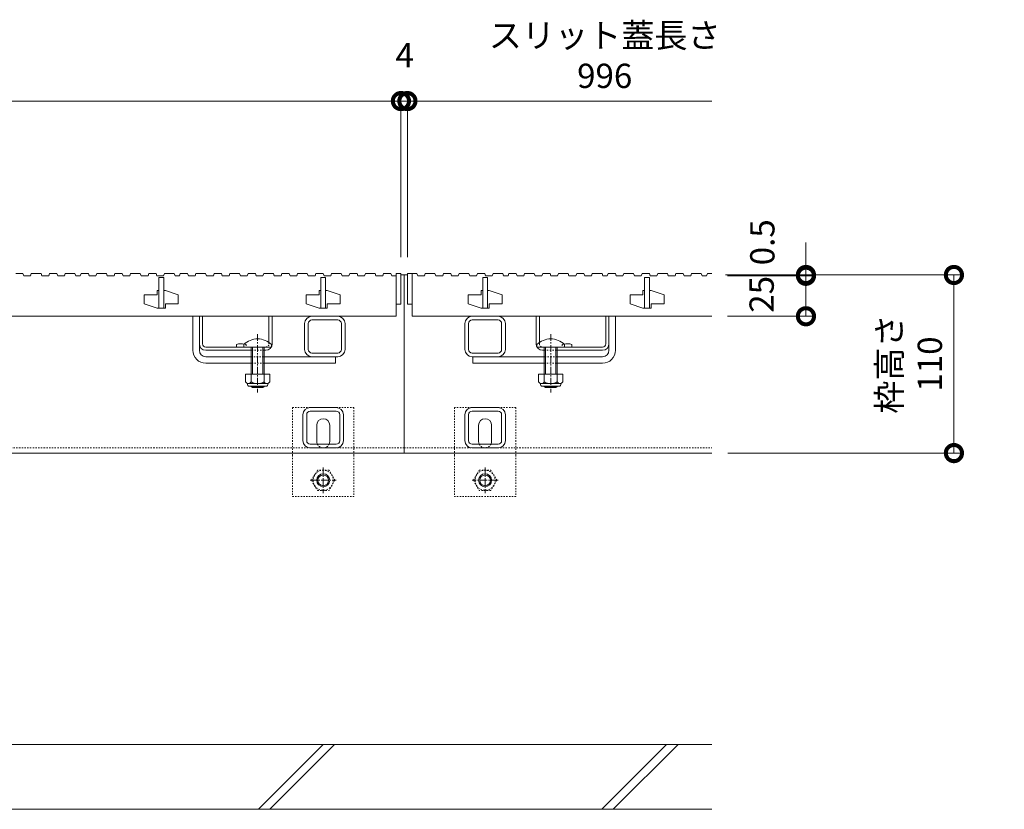
# Model space of a CAD drawing. Units: millimetres. Extents: x 1711 to 4764, y 681 to 2845.
# Drawn here: x 2721 to 3329, y 1077 to 1565 of the extents above; entities that cross this region are included whole.
import ezdxf
from ezdxf import colors
from ezdxf.entities.mleader import LeaderData, LeaderLine
from ezdxf.math import Vec2, Vec3

# ---------------------------------------------------------------- set-up
doc = ezdxf.new("R2010")
doc.units = ezdxf.units.MM
doc.linetypes.add('中心線（短）', pattern=[6.773333, 4.233333, -0.846667, 0.846667, -0.846667])
doc.linetypes.add('点線（標準）', pattern=[1.693333, 0.846667, -0.846667])
doc.layers.get('Defpoints').update_dxf_attribs({"lineweight": 9})
for name, color, linetype, lineweight in [('アンカー', 7, 'Continuous', 9), ('スライドスクリューロック', 7, 'Continuous', 9), ('スリット蓋', 3, 'Continuous', 9), ('ホルダー', 2, 'Continuous', 9), ('六角ボルト', 2, 'Continuous', 9), ('寸法', 7, 'Continuous', 9), ('寸法 @ 5', 7, 'Continuous', 9), ('引出線 @ 5', 7, 'Continuous', 9), ('枠', 7, 'Continuous', 9), ('角パイプ（蓋受け）', 7, 'Continuous', 9), ('角パイプ（補強梁）', 7, 'Continuous', 9), ('Ｕ字溝', 7, 'Continuous', 9)]:
    doc.layers.add(name, color=color, linetype=linetype, lineweight=lineweight)
doc.styles.add('(K)MSゴシック', font='MS Gothic.ttf')
doc.styles.add('文字_異尺度_H2.5', font='MS Gothic.ttf', dxfattribs={"height": 2.5})
doc.dimstyles.new('KAD-1', dxfattribs={"dimtxt": 3, "dimasz": 4, "dimexe": 1, "dimexo": 2, "dimgap": 1, "dimtad": 1, "dimdec": 1, "dimdsep": 46, "dimtxsty": '(K)MSゴシック', "dimblk": 'DOTSMALL', "dimcen": 0, "dimclrd": 7, "dimclre": 256, "dimclrt": 2, "dimadec": 0, "dimazin": 0, "dimtfac": 1, "dimtdec": 1, "dimtmove": 0, "dimatfit": 3, "dimldrblk": 'DOTSMALL', "dimfxl": 1, "dimlwd": -1, "dimlwe": -1, "dimarcsym": 0})

# ---------------------------------------------------------------- blocks, each defined once
blk = doc.blocks.new('_DotSmall')
at = {"color": 0, "linetype": 'ByBlock', "const_width": 0.5}
blk.add_lwpolyline([(-0.0625, 0, 1), (0.0625, 0, 1)], format="xyb", close=True, dxfattribs=at)
blk = doc.blocks.new('*D187')
at = {"layer": 'Defpoints', "color": 0, "linetype": 'Continuous', "transparency": 16777216}
for p in [(2956.52, 1514.6), (1960.52, 1408.19), (2956.52, 1408.19)]:
    blk.add_point(p, dxfattribs=at)
at = {"layer": '寸法', "transparency": 16777216}
for p, q in [((1960.52, 1418.19), (1960.52, 1519.6)), ((2956.52, 1418.19), (2956.52, 1519.6))]:
    blk.add_line(p, q, dxfattribs=at)
at = {"layer": '寸法', "color": 7, "transparency": 16777216}
blk.add_line((1960.52, 1514.6), (2956.52, 1514.6), dxfattribs=at)
at = {"layer": '寸法', "color": 7, "linetype": 'Continuous', "transparency": 16777216, "xscale": 20, "yscale": 20, "zscale": 20, "rotation": 180}
blk.add_blockref('_DotSmall', (1960.52, 1514.6), dxfattribs=at)
at = {"layer": '寸法', "color": 7, "linetype": 'Continuous', "transparency": 16777216, "xscale": 20, "yscale": 20, "zscale": 20}
blk.add_blockref('_DotSmall', (2956.52, 1514.6), dxfattribs=at)
at = {"layer": '寸法', "color": 2, "linetype": 'Continuous', "lineweight": 9, "transparency": 16777216, "insert": (2458.52, 1539.94), "char_height": 15, "attachment_point": 5, "style": '(K)MSゴシック', "bg_fill": 3, "box_fill_scale": 1.1, "bg_fill_color": 9, "bg_fill_true_color": 13158600, "bg_fill_transparency": 0}
blk.add_mtext('スリット蓋長さ\\P996', dxfattribs=at)
blk = doc.blocks.new('*D188')
at = {"layer": 'Defpoints', "color": 0, "linetype": 'Continuous', "transparency": 16777216}
for p in [(2960.52, 1514.6), (2956.52, 1408.19), (2960.52, 1408.19)]:
    blk.add_point(p, dxfattribs=at)
at = {"layer": '寸法', "color": 7, "transparency": 16777216}
for p, q in [((2956.52, 1514.6), (2936.52, 1514.6)), ((2956.52, 1514.6), (2960.52, 1514.6)), ((2960.52, 1514.6), (2980.52, 1514.6))]:
    blk.add_line(p, q, dxfattribs=at)
at = {"layer": '寸法', "transparency": 16777216}
for p, q in [((2956.52, 1418.19), (2956.52, 1519.6)), ((2960.52, 1418.19), (2960.52, 1519.6))]:
    blk.add_line(p, q, dxfattribs=at)
at = {"layer": '寸法', "color": 7, "linetype": 'Continuous', "transparency": 16777216, "xscale": 20, "yscale": 20, "zscale": 20}
blk.add_blockref('_DotSmall', (2956.52, 1514.6), dxfattribs=at)
at = {"layer": '寸法', "color": 7, "linetype": 'Continuous', "transparency": 16777216, "xscale": 20, "yscale": 20, "zscale": 20, "rotation": 180}
blk.add_blockref('_DotSmall', (2960.52, 1514.6), dxfattribs=at)
at = {"layer": '寸法', "color": 2, "linetype": 'Continuous', "lineweight": 9, "transparency": 16777216, "insert": (2958.85, 1540.95), "char_height": 15, "attachment_point": 5, "style": '(K)MSゴシック', "bg_fill": 3, "box_fill_scale": 1.1, "bg_fill_color": 9, "bg_fill_true_color": 13158600, "bg_fill_transparency": 0}
blk.add_mtext('4', dxfattribs=at)
blk = doc.blocks.new('*D192')
at = {"layer": 'Defpoints', "color": 0, "linetype": 'Continuous', "transparency": 16777216}
for p in [(3146.92, 1407.19), (3148.52, 1297.19), (3298.09, 1297.19)]:
    blk.add_point(p, dxfattribs=at)
at = {"layer": '寸法', "transparency": 16777216}
for p, q in [((3156.92, 1407.19), (3303.09, 1407.19)), ((3158.52, 1297.19), (3303.09, 1297.19))]:
    blk.add_line(p, q, dxfattribs=at)
at = {"layer": '寸法', "color": 7, "transparency": 16777216}
blk.add_line((3298.09, 1407.19), (3298.09, 1297.19), dxfattribs=at)
at = {"layer": '寸法', "color": 7, "linetype": 'Continuous', "transparency": 16777216, "xscale": 20, "yscale": 20, "zscale": 20}
for p, rotation in [((3298.09, 1407.19), 90), ((3298.09, 1297.19), 270)]:
    blk.add_blockref('_DotSmall', p, dxfattribs=dict(at, rotation=rotation))
at = {"layer": '寸法', "color": 2, "linetype": 'Continuous', "lineweight": 9, "transparency": 16777216, "insert": (3272.64, 1352.19), "char_height": 15, "attachment_point": 5, "rotation": 90, "style": '(K)MSゴシック', "bg_fill": 3, "box_fill_scale": 1.1, "bg_fill_color": 9, "bg_fill_true_color": 13158600, "bg_fill_transparency": 0}
blk.add_mtext('枠高さ\\P110', dxfattribs=at)
blk = doc.blocks.new('*D196')
at = {"layer": 'Defpoints', "color": 0, "linetype": 'Continuous', "transparency": 16777216}
for p in [(3148.21, 1407.19), (3148.21, 1406.69), (3206.69, 1406.69)]:
    blk.add_point(p, dxfattribs=at)
at = {"layer": '寸法', "color": 7, "transparency": 16777216}
for p, q in [((3206.69, 1407.19), (3206.69, 1427.19)), ((3206.69, 1407.19), (3206.69, 1406.69)), ((3206.69, 1406.69), (3206.69, 1386.69))]:
    blk.add_line(p, q, dxfattribs=at)
at = {"layer": '寸法', "transparency": 16777216}
for p, q in [((3158.21, 1407.19), (3211.69, 1407.19)), ((3158.21, 1406.69), (3211.69, 1406.69))]:
    blk.add_line(p, q, dxfattribs=at)
at = {"layer": '寸法', "color": 7, "linetype": 'Continuous', "transparency": 16777216, "xscale": 20, "yscale": 20, "zscale": 20}
for p, rotation in [((3206.69, 1407.19), 270), ((3206.69, 1406.69), 90)]:
    blk.add_blockref('_DotSmall', p, dxfattribs=dict(at, rotation=rotation))
at = {"layer": '寸法', "color": 2, "linetype": 'Continuous', "lineweight": 9, "transparency": 16777216, "insert": (3181.69, 1427.39), "char_height": 15, "attachment_point": 5, "rotation": 90, "style": '(K)MSゴシック', "bg_fill": 3, "box_fill_scale": 1.1, "bg_fill_color": 9, "bg_fill_true_color": 13158600, "bg_fill_transparency": 0}
blk.add_mtext('0.5', dxfattribs=at)
blk = doc.blocks.new('*D197')
at = {"layer": 'Defpoints', "color": 0, "linetype": 'Continuous', "transparency": 16777216}
for p in [(3148.21, 1406.69), (3148.21, 1381.69), (3206.69, 1381.69)]:
    blk.add_point(p, dxfattribs=at)
at = {"layer": '寸法', "transparency": 16777216}
for p, q in [((3158.21, 1406.69), (3211.69, 1406.69)), ((3158.21, 1381.69), (3211.69, 1381.69))]:
    blk.add_line(p, q, dxfattribs=at)
at = {"layer": '寸法', "color": 7, "transparency": 16777216}
blk.add_line((3206.69, 1406.69), (3206.69, 1381.69), dxfattribs=at)
at = {"layer": '寸法', "color": 7, "linetype": 'Continuous', "transparency": 16777216, "xscale": 20, "yscale": 20, "zscale": 20}
for p, rotation in [((3206.69, 1406.69), 90), ((3206.69, 1381.69), 270)]:
    blk.add_blockref('_DotSmall', p, dxfattribs=dict(at, rotation=rotation))
at = {"layer": '寸法', "color": 2, "linetype": 'Continuous', "lineweight": 9, "transparency": 16777216, "insert": (3181.26, 1395.23), "char_height": 15, "attachment_point": 5, "rotation": 90, "style": '(K)MSゴシック', "bg_fill": 3, "box_fill_scale": 1.1, "bg_fill_color": 9, "bg_fill_true_color": 13158600, "bg_fill_transparency": 0}
blk.add_mtext('25', dxfattribs=at)
blk = doc.blocks.new('_Open')
at = {"color": 0, "linetype": 'ByBlock', "lineweight": -2}
for p, q in [((-1, 0.167), (0, 0)), ((-1, -0.167), (0, 0)), ((0, 0), (-1, 0))]:
    blk.add_line(p, q, dxfattribs=at)

msp = doc.modelspace()

# ---------------------------------------------------------------- linework, layer by layer
at = {"layer": 'アンカー', "color": 7, "linetype": '点線（標準）', "lineweight": 9}
for p, q in [((2889.52, 1325.39), (2889.52, 1295.89)), ((2889.52, 1325.39), (2927.52, 1325.39)), ((2927.52, 1325.39), (2927.52, 1295.89)), ((2989.52, 1325.39), (2989.52, 1295.89)), ((3027.52, 1325.39), (2989.52, 1325.39)), ((3027.52, 1325.39), (3027.52, 1295.89)), ((2889.52, 1295.89), (2889.52, 1270.39)), ((2927.52, 1295.89), (2927.52, 1270.39)), ((2989.52, 1295.89), (2989.52, 1270.39)), ((3027.52, 1295.89), (3027.52, 1270.39)), ((2889.52, 1270.39), (2927.52, 1270.39)), ((3027.52, 1270.39), (2989.52, 1270.39))]:
    msp.add_line(p, q, dxfattribs=at)
at = {"layer": 'アンカー', "color": 7, "linetype": 'Continuous', "lineweight": 9}
for p, q in [((2904.52, 1304.39), (2904.52, 1314.39)), ((2912.52, 1304.39), (2912.52, 1314.39)), ((3004.52, 1304.39), (3004.52, 1314.39)), ((3012.52, 1304.39), (3012.52, 1314.39))]:
    msp.add_line(p, q, dxfattribs=at)
for centre, start, end in [((2908.52, 1314.39), 0, 180), ((3008.52, 1314.39), 0, 180), ((2908.52, 1304.39), 180, 205.15066), ((2908.52, 1304.39), 334.84934, 0), ((3008.52, 1304.39), 180, 205.15066), ((3008.52, 1304.39), 334.84934, 0)]:
    msp.add_arc(centre, 4, start, end, dxfattribs=at)
at = {"layer": 'アンカー', "color": 7, "linetype": '点線（標準）', "lineweight": 9}
for centre in [(2908.52, 1304.39), (3008.52, 1304.39)]:
    msp.add_arc(centre, 4, 205.15066, 334.84934, dxfattribs=at)
at = {"layer": 'スライドスクリューロック', "color": 7, "linetype": 'Continuous', "lineweight": 9}
for p, q in [((2828.02, 1360.69), (2828.02, 1381.69)), ((2828.02, 1381.69), (2832.02, 1381.69)), ((2832.02, 1360.69), (2832.02, 1381.69)), ((3085.02, 1360.69), (3085.02, 1381.69)), ((3085.02, 1381.69), (3089.02, 1381.69)), ((3089.02, 1360.69), (3089.02, 1381.69)), ((2836.02, 1356.69), (2864.02, 1356.69)), ((2916.02, 1356.69), (2872.02, 1356.69)), ((2916.02, 1356.69), (2916.02, 1352.69)), ((3001.02, 1356.69), (3045.02, 1356.69)), ((3001.02, 1356.69), (3001.02, 1352.69)), ((3081.02, 1356.69), (3053.02, 1356.69)), ((2836.02, 1352.69), (2864.02, 1352.69)), ((2872.02, 1352.69), (2916.02, 1352.69)), ((3045.02, 1352.69), (3001.02, 1352.69)), ((3081.02, 1352.69), (3053.02, 1352.69))]:
    msp.add_line(p, q, dxfattribs=at)
at = {"layer": 'スライドスクリューロック', "color": 7, "linetype": '中心線（短）', "lineweight": 9}
for p, q in [((2868.02, 1370.72), (2868.02, 1334.69)), ((3049.02, 1370.72), (3049.02, 1334.69))]:
    msp.add_line(p, q, dxfattribs=at)
at = {"layer": 'スライドスクリューロック', "color": 6, "linetype": 'Continuous', "lineweight": 9}
for p, q in [((2859.52, 1362.69), (2859.52, 1364.19)), ((2859.52, 1362.69), (2876.52, 1362.69)), ((2864.02, 1352.69), (2864.02, 1362.69)), ((2864.77, 1352.69), (2864.77, 1362.69)), ((2871.27, 1362.69), (2871.27, 1352.69)), ((2872.02, 1362.69), (2872.02, 1352.69)), ((2876.52, 1364.19), (2876.52, 1362.69)), ((3040.52, 1362.69), (3040.52, 1364.19)), ((3040.52, 1362.69), (3057.52, 1362.69)), ((3045.02, 1352.69), (3045.02, 1362.69)), ((3045.77, 1352.69), (3045.77, 1362.69)), ((3052.27, 1362.69), (3052.27, 1352.69)), ((3053.02, 1362.69), (3053.02, 1352.69)), ((3057.52, 1364.19), (3057.52, 1362.69)), ((2864.02, 1345.92), (2864.02, 1352.69)), ((2864.77, 1345.92), (2864.77, 1352.69)), ((2871.27, 1352.69), (2871.27, 1345.92)), ((2872.02, 1352.69), (2872.02, 1345.92)), ((3045.02, 1345.92), (3045.02, 1352.69)), ((3045.77, 1345.92), (3045.77, 1352.69)), ((3052.27, 1352.69), (3052.27, 1345.92)), ((3053.02, 1352.69), (3053.02, 1345.92)), ((2864.02, 1338.39), (2864.02, 1338.62)), ((2872.02, 1338.39), (2864.02, 1338.39)), ((2864.77, 1337.69), (2864.02, 1338.39)), ((2864.77, 1337.69), (2864.77, 1338.62)), ((2871.27, 1338.62), (2871.27, 1337.69)), ((2871.27, 1337.69), (2872.02, 1338.39)), ((2872.02, 1338.62), (2872.02, 1338.39)), ((3045.02, 1338.39), (3045.02, 1338.62)), ((3053.02, 1338.39), (3045.02, 1338.39)), ((3045.77, 1337.69), (3045.02, 1338.39)), ((3045.77, 1337.69), (3045.77, 1338.62)), ((3052.27, 1338.62), (3052.27, 1337.69)), ((3052.27, 1337.69), (3053.02, 1338.39)), ((3053.02, 1338.62), (3053.02, 1338.39)), ((2871.27, 1337.69), (2864.77, 1337.69)), ((3052.27, 1337.69), (3045.77, 1337.69))]:
    msp.add_line(p, q, dxfattribs=at)
at = {"layer": 'スライドスクリューロック', "color": 7, "linetype": '点線（標準）', "lineweight": 9}
for p, q in [((2864.02, 1356.69), (2872.02, 1356.69)), ((3053.02, 1356.69), (3045.02, 1356.69)), ((2872.02, 1352.69), (2864.02, 1352.69)), ((3045.02, 1352.69), (3053.02, 1352.69))]:
    msp.add_line(p, q, dxfattribs=at)
at = {"layer": 'スライドスクリューロック', "color": 2, "linetype": 'Continuous', "lineweight": 9}
for p, q in [((2875.52, 1345.92), (2860.52, 1345.92)), ((2860.52, 1345.92), (2860.52, 1341.12)), ((2864.02, 1345.92), (2864.02, 1341.12)), ((2872.02, 1345.92), (2872.02, 1341.12)), ((2875.52, 1345.92), (2875.52, 1341.12)), ((3056.52, 1345.92), (3041.52, 1345.92)), ((3041.52, 1345.92), (3041.52, 1341.12)), ((3045.02, 1345.92), (3045.02, 1341.12)), ((3053.02, 1345.92), (3053.02, 1341.12)), ((3056.52, 1345.92), (3056.52, 1341.12)), ((2861.67, 1339.37), (2861.67, 1340.21)), ((2873.77, 1340.12), (2862.27, 1340.12)), ((2862.42, 1338.62), (2873.62, 1338.62)), ((2874.37, 1339.37), (2874.37, 1340.21)), ((3042.67, 1339.37), (3042.67, 1340.21)), ((3054.77, 1340.12), (3043.27, 1340.12)), ((3043.42, 1338.62), (3054.62, 1338.62)), ((3055.37, 1339.37), (3055.37, 1340.21))]:
    msp.add_line(p, q, dxfattribs=at)
at = {"layer": 'スライドスクリューロック', "color": 6, "linetype": 'Continuous', "lineweight": 9}
for centre in [(2868.02, 1355.72), (3049.02, 1355.72)]:
    msp.add_arc(centre, 12, 44.90053, 135.09947, dxfattribs=at)
at = {"layer": 'スライドスクリューロック', "color": 7, "linetype": 'Continuous', "lineweight": 9}
for centre, radius, start, end in [((2836.02, 1360.69), 8, 180, 270), ((2836.02, 1360.69), 4, 180, 270), ((3081.02, 1360.69), 8, 270, 0), ((3081.02, 1360.69), 4, 270, 0)]:
    msp.add_arc(centre, radius, start, end, dxfattribs=at)
at = {"layer": 'スライドスクリューロック', "color": 2, "linetype": 'Continuous', "lineweight": 9}
for centre, radius, start, end in [((2862.27, 1342.15), 2.03, 210.51797, 329.48203), ((2862.42, 1339.37), 0.75, 180, 270), ((2868.02, 1348.62), 8.5, 241.92867, 298.07147), ((2873.77, 1342.15), 2.03, 210.51451, 329.48514), ((2873.62, 1339.37), 0.75, 270, 0), ((3043.27, 1342.15), 2.03, 210.51797, 329.48203), ((3043.42, 1339.37), 0.75, 180, 270), ((3049.02, 1348.62), 8.5, 241.92867, 298.07147), ((3054.77, 1342.15), 2.03, 210.51451, 329.48514), ((3054.62, 1339.37), 0.75, 270, 0)]:
    msp.add_arc(centre, radius, start, end, dxfattribs=at)
at = {"layer": 'スリット蓋', "color": 3, "linetype": 'Continuous', "lineweight": 13}
for p, q in [((2987.34, 1408.19), (2987.86, 1406.69)), ((2987.86, 1406.69), (2991.98, 1406.69)), ((2992.5, 1408.19), (2991.98, 1406.69)), ((2992.5, 1408.19), (2998.5, 1408.19)), ((2998.5, 1408.19), (2999.01, 1406.69)), ((2999.01, 1406.69), (3003.26, 1406.69)), ((3003.78, 1408.19), (3003.26, 1406.69)), ((3003.78, 1408.19), (3008.28, 1408.19)), ((3007.02, 1405.69), (3007.02, 1386.69)), ((3007.02, 1405.69), (3010.02, 1405.69)), ((3008.28, 1408.19), (3008.79, 1406.69)), ((3008.79, 1406.69), (3012.92, 1406.69)), ((3010.02, 1405.69), (3010.02, 1386.69)), ((3013.43, 1408.19), (3012.92, 1406.69)), ((3013.43, 1408.19), (3019.43, 1408.19)), ((3019.43, 1408.19), (3019.95, 1406.69)), ((3019.95, 1406.69), (3022.7, 1406.69)), ((3023.22, 1408.19), (3022.7, 1406.69)), ((3023.22, 1408.19), (3027.72, 1408.19)), ((3027.72, 1408.19), (3028.23, 1406.69)), ((3028.23, 1406.69), (3032.36, 1406.69)), ((3032.87, 1408.19), (3032.36, 1406.69)), ((3032.87, 1408.19), (3038.87, 1408.19)), ((3038.87, 1408.19), (3039.39, 1406.69)), ((3039.39, 1406.69), (3043.64, 1406.69)), ((3044.15, 1408.19), (3043.64, 1406.69)), ((3044.15, 1408.19), (3048.65, 1408.19)), ((3048.65, 1408.19), (3049.17, 1406.69)), ((3049.17, 1406.69), (3053.29, 1406.69)), ((3053.81, 1408.19), (3053.29, 1406.69)), ((3053.81, 1408.19), (3059.81, 1408.19)), ((3059.81, 1408.19), (3060.32, 1406.69)), ((3060.32, 1406.69), (3064.57, 1406.69)), ((3065.09, 1408.19), (3064.57, 1406.69)), ((3065.09, 1408.19), (3069.59, 1408.19)), ((3069.59, 1408.19), (3070.1, 1406.69)), ((3070.1, 1406.69), (3074.23, 1406.69)), ((3074.74, 1408.19), (3074.23, 1406.69)), ((3074.74, 1408.19), (3080.74, 1408.19)), ((3080.74, 1408.19), (3081.26, 1406.69)), ((3081.26, 1406.69), (3084.01, 1406.69)), ((3084.53, 1408.19), (3084.01, 1406.69)), ((3084.53, 1408.19), (3089.03, 1408.19)), ((3089.03, 1408.19), (3089.54, 1406.69)), ((3089.54, 1406.69), (3093.67, 1406.69)), ((3094.18, 1408.19), (3093.67, 1406.69)), ((3094.18, 1408.19), (3100.18, 1408.19)), ((3100.18, 1408.19), (3100.7, 1406.69)), ((3100.7, 1406.69), (3104.95, 1406.69)), ((3105.46, 1408.19), (3104.95, 1406.69)), ((3105.46, 1408.19), (3109.96, 1408.19)), ((3107.02, 1405.69), (3107.02, 1386.69)), ((3110.02, 1405.69), (3107.02, 1405.69)), ((3109.96, 1408.19), (3110.48, 1406.69)), ((3110.02, 1405.69), (3110.02, 1386.69)), ((3110.48, 1406.69), (3114.6, 1406.69)), ((3115.12, 1408.19), (3114.6, 1406.69)), ((3115.12, 1408.19), (3121.12, 1408.19)), ((3121.12, 1408.19), (3121.63, 1406.69)), ((3121.63, 1406.69), (3125.88, 1406.69)), ((3126.4, 1408.19), (3125.88, 1406.69)), ((3126.4, 1408.19), (3130.9, 1408.19)), ((3130.9, 1408.19), (3131.41, 1406.69)), ((3131.41, 1406.69), (3135.54, 1406.69)), ((3136.05, 1408.19), (3135.54, 1406.69)), ((3136.05, 1408.19), (3142.05, 1408.19)), ((3142.05, 1408.19), (3142.57, 1406.69)), ((2798.02, 1394.94), (2798.02, 1389.44)), ((2798.02, 1394.94), (2806.02, 1394.94)), ((2806.02, 1397.69), (2806.02, 1394.94)), ((2807.02, 1397.69), (2806.02, 1397.69)), ((2811.02, 1397.69), (2810.02, 1397.69)), ((2811.02, 1397.69), (2819.02, 1394.94)), ((2819.02, 1394.94), (2819.02, 1389.44)), ((2898.02, 1394.94), (2898.02, 1389.44)), ((2898.02, 1394.94), (2906.02, 1394.94)), ((2906.02, 1397.69), (2906.02, 1394.94)), ((2907.02, 1397.69), (2906.02, 1397.69)), ((2911.02, 1397.69), (2910.02, 1397.69)), ((2911.02, 1397.69), (2919.02, 1394.94)), ((2919.02, 1394.94), (2919.02, 1389.44)), ((2998.02, 1394.94), (2998.02, 1389.44)), ((2998.02, 1394.94), (3006.02, 1394.94)), ((3006.02, 1397.69), (3006.02, 1394.94)), ((3007.02, 1397.69), (3006.02, 1397.69)), ((3011.02, 1397.69), (3010.02, 1397.69)), ((3011.02, 1397.69), (3019.02, 1394.94)), ((3019.02, 1394.94), (3019.02, 1389.44)), ((3098.02, 1394.94), (3098.02, 1389.44)), ((3098.02, 1394.94), (3106.02, 1394.94)), ((3106.02, 1397.69), (3106.02, 1394.94)), ((3107.02, 1397.69), (3106.02, 1397.69)), ((3111.02, 1397.69), (3110.02, 1397.69)), ((3111.02, 1397.69), (3119.02, 1394.94)), ((3119.02, 1394.94), (3119.02, 1389.44)), ((2798.02, 1389.44), (2806.02, 1386.69)), ((2811.02, 1386.69), (2806.02, 1386.69)), ((2811.02, 1389.44), (2811.02, 1386.69)), ((2811.02, 1389.44), (2819.02, 1389.44)), ((2898.02, 1389.44), (2906.02, 1386.69)), ((2911.02, 1386.69), (2906.02, 1386.69)), ((2911.02, 1389.44), (2911.02, 1386.69)), ((2911.02, 1389.44), (2919.02, 1389.44)), ((2953.52, 1389.19), (2956.52, 1389.19)), ((2960.52, 1389.19), (2963.52, 1389.19)), ((2998.02, 1389.44), (3006.02, 1386.69)), ((3011.02, 1386.69), (3006.02, 1386.69)), ((3011.02, 1389.44), (3011.02, 1386.69)), ((3011.02, 1389.44), (3019.02, 1389.44)), ((3098.02, 1389.44), (3106.02, 1386.69)), ((3111.02, 1386.69), (3106.02, 1386.69)), ((3111.02, 1389.44), (3111.02, 1386.69)), ((3111.02, 1389.44), (3119.02, 1389.44)), ((1963.52, 1381.69), (2953.52, 1381.69))]:
    msp.add_line(p, q, dxfattribs=at)
at = {"layer": 'ホルダー', "color": 2, "linetype": 'Continuous', "lineweight": 9}
for p, q in [((2832.02, 1381.69), (2834.02, 1381.69)), ((2832.02, 1364.69), (2832.02, 1381.69)), ((2834.02, 1364.69), (2834.02, 1381.69)), ((2875.02, 1365.46), (2875.02, 1381.69)), ((2875.02, 1381.69), (2877.02, 1381.69)), ((2877.02, 1364.69), (2877.02, 1381.69)), ((3040.02, 1364.69), (3040.02, 1381.69)), ((3040.02, 1381.69), (3042.02, 1381.69)), ((3042.02, 1365.46), (3042.02, 1381.69)), ((3083.02, 1364.69), (3083.02, 1381.69)), ((3083.02, 1381.69), (3085.02, 1381.69)), ((3085.02, 1364.69), (3085.02, 1381.69)), ((2836.02, 1362.69), (2873.02, 1362.69)), ((2855.02, 1364.19), (2855.02, 1362.69)), ((3081.02, 1362.69), (3044.02, 1362.69)), ((3062.02, 1364.19), (3062.02, 1362.69)), ((2836.02, 1360.69), (2864.02, 1360.69)), ((2872.02, 1360.69), (2873.02, 1360.69)), ((3045.02, 1360.69), (3044.02, 1360.69)), ((3081.02, 1360.69), (3053.02, 1360.69))]:
    msp.add_line(p, q, dxfattribs=at)
at = {"layer": 'ホルダー', "color": 2, "linetype": '点線（標準）', "lineweight": 9}
for p, q in [((2861.02, 1364.19), (2861.02, 1362.69)), ((2875.02, 1365.46), (2875.02, 1364.69)), ((3042.02, 1365.46), (3042.02, 1364.69)), ((3056.02, 1364.19), (3056.02, 1362.69)), ((2872.02, 1360.69), (2864.02, 1360.69)), ((3045.02, 1360.69), (3053.02, 1360.69))]:
    msp.add_line(p, q, dxfattribs=at)
at = {"layer": 'ホルダー', "color": 2, "linetype": 'Continuous', "lineweight": 9}
for centre, radius, start, end in [((2836.02, 1364.69), 4, 180, 270), ((2836.02, 1364.69), 2, 180, 270), ((2858.02, 1356.99), 7.8, 76.01978, 112.61986), ((2873.02, 1364.69), 4, 270, 0), ((3044.02, 1364.69), 4, 180, 270), ((3059.02, 1356.99), 7.8, 67.38014, 103.98022), ((3081.02, 1364.69), 4, 270, 0), ((3081.02, 1364.69), 2, 270, 0)]:
    msp.add_arc(centre, radius, start, end, dxfattribs=at)
at = {"layer": 'ホルダー', "color": 2, "linetype": '点線（標準）', "lineweight": 9}
for centre, radius, start, end in [((2858.02, 1356.99), 7.8, 67.38014, 76.01978), ((2873.02, 1364.69), 2, 270, 0), ((3044.02, 1364.69), 2, 180, 270), ((3059.02, 1356.99), 7.8, 103.98022, 112.61986)]:
    msp.add_arc(centre, radius, start, end, dxfattribs=at)
at = {"layer": '六角ボルト', "color": 2, "linetype": '点線（標準）', "lineweight": 9}
for p, q in [((2901.32, 1280.39), (2904.91, 1286.61)), ((2912.12, 1286.61), (2904.91, 1286.61)), ((2915.72, 1280.39), (2912.12, 1286.61)), ((3001.32, 1280.39), (3004.91, 1286.61)), ((3004.91, 1286.61), (3012.12, 1286.61)), ((3015.72, 1280.39), (3012.12, 1286.61)), ((2901.32, 1280.39), (2904.91, 1274.16)), ((2915.72, 1280.39), (2912.12, 1274.16)), ((3001.32, 1280.39), (3004.91, 1274.16)), ((3015.72, 1280.39), (3012.12, 1274.16)), ((2904.91, 1274.16), (2912.12, 1274.16)), ((3012.12, 1274.16), (3004.91, 1274.16))]:
    msp.add_line(p, q, dxfattribs=at)
at = {"layer": '六角ボルト', "color": 7, "linetype": '中心線（短）', "lineweight": 9}
for p, q in [((2908.52, 1288.39), (2908.52, 1272.39)), ((3008.52, 1288.39), (3008.52, 1272.39)), ((2900.52, 1280.39), (2916.52, 1280.39)), ((3016.52, 1280.39), (3000.52, 1280.39))]:
    msp.add_line(p, q, dxfattribs=at)
at = {"layer": '六角ボルト', "color": 2, "linetype": '点線（標準）', "lineweight": 9}
for centre in [(2908.52, 1280.39), (3008.52, 1280.39)]:
    msp.add_circle(centre, 6.23, dxfattribs=at)
at = {"layer": '六角ボルト', "color": 2, "linetype": 'Continuous', "lineweight": 9}
for centre, radius in [((2908.52, 1280.39), 4), ((2908.52, 1280.39), 3.32), ((3008.52, 1280.39), 4), ((3008.52, 1280.39), 3.32)]:
    msp.add_circle(centre, radius, dxfattribs=at)
at = {"layer": '枠', "color": 7, "linetype": '点線（標準）', "lineweight": 9}
msp.add_line((2958.52, 1300.39), (1958.52, 1300.39), dxfattribs=at)
at = {"layer": '枠', "color": 7, "linetype": 'Continuous', "lineweight": 9}
msp.add_line((1958.52, 1297.19), (2958.52, 1297.19), dxfattribs=at)
at = {"layer": '角パイプ（蓋受け）', "color": 7, "linetype": 'Continuous', "lineweight": 9}
for p, q in [((2917.52, 1381.69), (2901.52, 1381.69)), ((3000.52, 1381.69), (3016.52, 1381.69)), ((2897.02, 1361.19), (2897.02, 1377.19)), ((2899.32, 1361.19), (2899.32, 1377.19)), ((2917.52, 1379.39), (2901.52, 1379.39)), ((2919.72, 1377.19), (2919.72, 1361.19)), ((2922.02, 1377.19), (2922.02, 1361.19)), ((2996.02, 1377.19), (2996.02, 1361.19)), ((2998.32, 1377.19), (2998.32, 1361.19)), ((3000.52, 1379.39), (3016.52, 1379.39)), ((3018.72, 1361.19), (3018.72, 1377.19)), ((3021.02, 1361.19), (3021.02, 1377.19)), ((2917.52, 1358.99), (2901.52, 1358.99)), ((2917.52, 1356.69), (2901.52, 1356.69)), ((3000.52, 1358.99), (3016.52, 1358.99)), ((3016.52, 1356.69), (3000.52, 1356.69))]:
    msp.add_line(p, q, dxfattribs=at)
for centre, radius, start, end in [((2901.52, 1377.19), 4.5, 90, 180), ((2917.52, 1377.19), 4.5, 0, 90), ((3000.52, 1377.19), 4.5, 90, 180), ((3016.52, 1377.19), 4.5, 0, 90), ((2901.52, 1377.19), 2.2, 90, 180), ((2917.52, 1377.19), 2.2, 0, 90), ((3000.52, 1377.19), 2.2, 90, 180), ((3016.52, 1377.19), 2.2, 0, 90), ((2901.52, 1361.19), 4.5, 180, 270), ((2901.52, 1361.19), 2.2, 180, 270), ((2917.52, 1361.19), 2.2, 270, 0), ((2917.52, 1361.19), 4.5, 270, 0), ((3000.52, 1361.19), 4.5, 180, 270), ((3000.52, 1361.19), 2.2, 180, 270), ((3016.52, 1361.19), 2.2, 270, 0), ((3016.52, 1361.19), 4.5, 270, 0)]:
    msp.add_arc(centre, radius, start, end, dxfattribs=at)
at = {"layer": '角パイプ（補強梁）', "color": 7, "linetype": 'Continuous', "lineweight": 9}
for p, q in [((2896.02, 1304.89), (2896.02, 1320.89)), ((2898.32, 1304.89), (2898.32, 1320.89)), ((2900.52, 1325.39), (2916.52, 1325.39)), ((2900.52, 1323.09), (2916.52, 1323.09)), ((2918.72, 1304.89), (2918.72, 1320.89)), ((2921.02, 1304.89), (2921.02, 1320.89)), ((2996.02, 1304.89), (2996.02, 1320.89)), ((2998.32, 1304.89), (2998.32, 1320.89)), ((3016.52, 1325.39), (3000.52, 1325.39)), ((3016.52, 1323.09), (3000.52, 1323.09)), ((3018.72, 1304.89), (3018.72, 1320.89)), ((3021.02, 1304.89), (3021.02, 1320.89)), ((2900.52, 1302.69), (2916.52, 1302.69)), ((3016.52, 1302.69), (3000.52, 1302.69)), ((2916.52, 1300.39), (2900.52, 1300.39)), ((3000.52, 1300.39), (3016.52, 1300.39))]:
    msp.add_line(p, q, dxfattribs=at)
for centre, radius, start, end in [((2900.52, 1320.89), 4.5, 90, 180), ((2900.52, 1320.89), 2.2, 90, 180), ((2916.52, 1320.89), 4.5, 0, 90), ((2916.52, 1320.89), 2.2, 0, 90), ((3000.52, 1320.89), 4.5, 90, 180), ((3000.52, 1320.89), 2.2, 90, 180), ((3016.52, 1320.89), 4.5, 0, 90), ((3016.52, 1320.89), 2.2, 0, 90), ((2900.52, 1304.89), 4.5, 180, 270), ((2900.52, 1304.89), 2.2, 180, 270), ((2916.52, 1304.89), 4.5, 270, 0), ((2916.52, 1304.89), 2.2, 270, 0), ((3000.52, 1304.89), 4.5, 180, 270), ((3000.52, 1304.89), 2.2, 180, 270), ((3016.52, 1304.89), 2.2, 270, 0), ((3016.52, 1304.89), 4.5, 270, 0)]:
    msp.add_arc(centre, radius, start, end, dxfattribs=at)
at = {"layer": 'Ｕ字溝', "color": 6, "linetype": 'Continuous', "lineweight": 9}
for p, q in [((2558.52, 1117.19), (3148.52, 1117.19)), ((2868.46, 1077.19), (2908.46, 1117.19)), ((2875.53, 1077.19), (2915.53, 1117.19)), ((3080.6, 1077.19), (3120.6, 1117.19)), ((3087.67, 1077.19), (3127.67, 1117.19)), ((3148.52, 1077.19), (2558.52, 1077.19))]:
    msp.add_line(p, q, dxfattribs=at)

# ---------------------------------------------------------------- texts
at = {"layer": '寸法', "color": 2, "linetype": 'Continuous', "lineweight": 9, "insert": (3082.39, 1540.73), "char_height": 15, "attachment_point": 5, "style": '(K)MSゴシック'}
msp.add_mtext('スリット蓋長さ\\P996', dxfattribs=at)

# ---------------------------------------------------------------- dimensions: what is measured, and where the dimension line sits
at = {"layer": '寸法 @ 5', "color": 7, "linetype": 'Continuous', "lineweight": 9}
dim = msp.add_linear_dim(base=(2956.52, 1514.6), p1=(1960.52, 1408.19), p2=(2956.52, 1408.19), text='スリット蓋長さ\\P<>', dimstyle='KAD-1', override={"dimscale": 5, "dimtix": 0, "dimtofl": 1, "dimtmove": 1, "dimatfit": 3}, dxfattribs=at)
dim.commit()
dim.dimension.update_dxf_attribs({"geometry": '*D187', "text_midpoint": (2458.52, 1539.94)})
dim = msp.add_linear_dim(base=(3298.09, 1297.19), p1=(3146.92, 1407.19), p2=(3148.52, 1297.19), angle=90, text='枠高さ\\P<>', dimstyle='KAD-1', override={"dimscale": 5, "dimtix": 0, "dimtofl": 1, "dimtmove": 0, "dimatfit": 3}, dxfattribs=at)
dim.commit()
dim.dimension.update_dxf_attribs({"geometry": '*D192', "text_midpoint": (3272.64, 1352.19)})

# ---------------------------------------------------------------- next in the draw order: linework, layer by layer
at = {"layer": 'スリット蓋', "color": 3, "linetype": 'Continuous', "lineweight": 13}
for p, q in [((2718.57, 1408.19), (2723.07, 1408.19)), ((2723.07, 1408.19), (2723.59, 1406.69)), ((2723.59, 1406.69), (2727.71, 1406.69)), ((2728.22, 1408.19), (2727.71, 1406.69)), ((2728.22, 1408.19), (2734.22, 1408.19)), ((2734.22, 1408.19), (2734.74, 1406.69)), ((2734.74, 1406.69), (2738.99, 1406.69)), ((2739.51, 1408.19), (2738.99, 1406.69)), ((2739.51, 1408.19), (2744.01, 1408.19)), ((2744.01, 1408.19), (2744.52, 1406.69)), ((2744.52, 1406.69), (2748.64, 1406.69)), ((2749.16, 1408.19), (2748.64, 1406.69)), ((2749.16, 1408.19), (2755.16, 1408.19)), ((2755.16, 1408.19), (2755.67, 1406.69)), ((2755.67, 1406.69), (2758.43, 1406.69)), ((2758.95, 1408.19), (2758.43, 1406.69)), ((2758.95, 1408.19), (2763.45, 1408.19)), ((2763.45, 1408.19), (2763.96, 1406.69)), ((2763.96, 1406.69), (2768.09, 1406.69)), ((2768.6, 1408.19), (2768.09, 1406.69)), ((2768.6, 1408.19), (2774.6, 1408.19)), ((2774.6, 1408.19), (2775.12, 1406.69)), ((2775.12, 1406.69), (2779.37, 1406.69)), ((2779.88, 1408.19), (2779.37, 1406.69)), ((2779.88, 1408.19), (2784.38, 1408.19)), ((2784.38, 1408.19), (2784.9, 1406.69)), ((2784.9, 1406.69), (2789.02, 1406.69)), ((2789.54, 1408.19), (2789.02, 1406.69)), ((2789.54, 1408.19), (2795.54, 1408.19)), ((2795.54, 1408.19), (2796.05, 1406.69)), ((2796.05, 1406.69), (2800.3, 1406.69)), ((2800.82, 1408.19), (2800.3, 1406.69)), ((2800.82, 1408.19), (2805.32, 1408.19)), ((2805.32, 1408.19), (2805.83, 1406.69)), ((2805.83, 1406.69), (2809.95, 1406.69)), ((2807.02, 1405.69), (2807.02, 1386.69)), ((2807.02, 1405.69), (2810.02, 1405.69)), ((2810.47, 1408.19), (2809.95, 1406.69)), ((2810.02, 1405.69), (2810.02, 1386.69)), ((2810.47, 1408.19), (2816.47, 1408.19)), ((2816.47, 1408.19), (2816.99, 1406.69)), ((2816.99, 1406.69), (2819.74, 1406.69)), ((2820.26, 1408.19), (2819.74, 1406.69)), ((2820.26, 1408.19), (2824.76, 1408.19)), ((2824.76, 1408.19), (2825.27, 1406.69)), ((2825.27, 1406.69), (2829.4, 1406.69)), ((2829.91, 1408.19), (2829.4, 1406.69)), ((2829.91, 1408.19), (2835.91, 1408.19)), ((2835.91, 1408.19), (2836.43, 1406.69)), ((2836.43, 1406.69), (2840.68, 1406.69)), ((2841.19, 1408.19), (2840.68, 1406.69)), ((2841.19, 1408.19), (2845.69, 1408.19)), ((2845.69, 1408.19), (2846.21, 1406.69)), ((2846.21, 1406.69), (2850.33, 1406.69)), ((2850.85, 1408.19), (2850.33, 1406.69)), ((2850.85, 1408.19), (2856.85, 1408.19)), ((2856.85, 1408.19), (2857.36, 1406.69)), ((2857.36, 1406.69), (2861.61, 1406.69)), ((2862.13, 1408.19), (2861.61, 1406.69)), ((2862.13, 1408.19), (2866.63, 1408.19)), ((2866.63, 1408.19), (2867.14, 1406.69)), ((2867.14, 1406.69), (2871.27, 1406.69)), ((2871.78, 1408.19), (2871.27, 1406.69)), ((2871.78, 1408.19), (2877.78, 1408.19)), ((2877.78, 1408.19), (2878.3, 1406.69)), ((2878.3, 1406.69), (2882.55, 1406.69)), ((2883.06, 1408.19), (2882.55, 1406.69)), ((2883.06, 1408.19), (2887.56, 1408.19)), ((2887.56, 1408.19), (2888.08, 1406.69)), ((2888.08, 1406.69), (2892.2, 1406.69)), ((2892.71, 1408.19), (2892.2, 1406.69)), ((2892.71, 1408.19), (2898.71, 1408.19)), ((2898.71, 1408.19), (2899.23, 1406.69)), ((2899.23, 1406.69), (2903.48, 1406.69)), ((2904, 1408.19), (2903.48, 1406.69)), ((2904, 1408.19), (2908.5, 1408.19)), ((2907.02, 1405.69), (2907.02, 1386.69)), ((2907.02, 1405.69), (2910.02, 1405.69)), ((2908.5, 1408.19), (2909.01, 1406.69)), ((2909.01, 1406.69), (2913.13, 1406.69)), ((2910.02, 1405.69), (2910.02, 1386.69)), ((2913.65, 1408.19), (2913.13, 1406.69)), ((2913.65, 1408.19), (2919.65, 1408.19)), ((2919.65, 1408.19), (2920.16, 1406.69)), ((2920.16, 1406.69), (2924.41, 1406.69)), ((2924.93, 1408.19), (2924.41, 1406.69)), ((2924.93, 1408.19), (2929.43, 1408.19)), ((2929.43, 1408.19), (2929.95, 1406.69))]:
    msp.add_line(p, q, dxfattribs=at)
at = {"layer": '枠', "color": 7, "linetype": '点線（標準）', "lineweight": 9}
msp.add_line((2958.52, 1300.39), (3148.52, 1300.39), dxfattribs=at)
at = {"layer": '枠', "color": 7, "linetype": 'Continuous', "lineweight": 9}
msp.add_line((3148.52, 1297.19), (2958.52, 1297.19), dxfattribs=at)

# ---------------------------------------------------------------- next in the draw order: dimensions: what is measured, and where the dimension line sits
at = {"layer": '寸法 @ 5', "color": 7, "linetype": 'Continuous', "lineweight": 9}
dim = msp.add_linear_dim(base=(2960.52, 1514.6), p1=(2956.52, 1408.19), p2=(2960.52, 1408.19), dimstyle='KAD-1', override={"dimscale": 5, "dimtix": 0, "dimtofl": 1, "dimtmove": 1, "dimatfit": 3}, dxfattribs=at)
dim.commit()
dim.dimension.update_dxf_attribs({"geometry": '*D188', "text_midpoint": (2958.85, 1528.45), "dimtype": 128})
dim = msp.add_linear_dim(base=(3206.69, 1406.69), p1=(3148.21, 1407.19), p2=(3148.21, 1406.69), angle=90, dimstyle='KAD-1', override={"dimscale": 5, "dimtix": 0, "dimtofl": 1, "dimtmove": 1, "dimatfit": 3}, dxfattribs=at)
dim.commit()
dim.dimension.update_dxf_attribs({"geometry": '*D196', "text_midpoint": (3194.19, 1427.39), "dimtype": 128})

# ---------------------------------------------------------------- next in the draw order: leaders
at = {"layer": '引出線 @ 5', "color": 7, "linetype": 'Continuous', "lineweight": 9}
ml = msp.add_multileader_mtext('Standard', dxfattribs=at)
ml.set_content('枠：BCIT-2E-1825 S=60', color=7, style='文字_異尺度_H2.5')
ml.set_leader_properties(linetype='Continuous', lineweight=5)
ml.set_arrow_properties(name='OPEN')
ml.build(insert=Vec2(0, 0))
ml.multileader.update_dxf_attribs({"has_dogleg": 0, "text_left_attachment_type": 5, "text_right_attachment_type": 5, "arrow_head_size": 12.5, "scale": 5})
ctx = ml.context
ctx.base_point, ctx.scale, ctx.char_height, ctx.arrow_head_size, ctx.landing_gap_size, ctx.plane_origin = Vec3(3956.75, 1466.83), 5, 12.5, 12.5, 5, Vec3(4205.33, 1260.11)
ctx.left_attachment, ctx.right_attachment, ctx.text_align_type = 5, 5, 2
notes = []
notes.append((ctx, [(1, (1, 1, 0), (4175.79, 1466.83), (-1, 0), 40, [(0, [(4236.49, 1292.41)], 0, [])])]))
ctx.mtext.insert, ctx.mtext.width, ctx.mtext.defined_height, ctx.mtext.alignment, ctx.mtext.flow_direction = Vec3(4130.79, 1482.46), 177.9149, 7.11e-14, 3, 5
for ctx, leaders in notes:
    for number, flags, end, landing, length, lines in leaders:
        leader = LeaderData()
        leader.index, (leader.has_last_leader_line, leader.has_dogleg_vector, leader.attachment_direction) = number, flags
        leader.last_leader_point, leader.dogleg_vector, leader.dogleg_length = Vec3(end), Vec3(landing), length
        for number, points, colour, breaks in lines:
            line = LeaderLine()
            line.index, line.vertices, line.color, line.breaks = number, Vec3.list(points), colors.encode_raw_color(colour), breaks
            leader.lines.append(line)
        ctx.leaders.append(leader)

# ---------------------------------------------------------------- next in the draw order: linework, layer by layer
at = {"layer": 'スリット蓋', "color": 3, "linetype": 'Continuous', "lineweight": 13}
for p, q in [((2929.95, 1406.69), (2934.07, 1406.69)), ((2934.58, 1408.19), (2934.07, 1406.69)), ((2934.58, 1408.19), (2940.58, 1408.19)), ((2940.58, 1408.19), (2941.1, 1406.69)), ((2941.1, 1406.69), (2945.35, 1406.69)), ((2945.86, 1408.19), (2945.35, 1406.69)), ((2945.86, 1408.19), (2950.36, 1408.19)), ((2950.36, 1408.19), (2950.88, 1406.69)), ((2950.88, 1406.69), (2953.52, 1406.69)), ((2953.52, 1408.19), (2953.52, 1381.69)), ((2953.52, 1408.19), (2956.52, 1408.19)), ((2956.52, 1408.19), (2956.52, 1389.19)), ((2960.52, 1408.19), (2966.41, 1408.19)), ((2960.52, 1408.19), (2960.52, 1389.19)), ((2963.52, 1408.19), (2963.52, 1381.69)), ((2966.41, 1408.19), (2966.92, 1406.69)), ((2966.92, 1406.69), (2971.05, 1406.69)), ((2971.56, 1408.19), (2971.05, 1406.69)), ((2971.56, 1408.19), (2977.56, 1408.19)), ((2977.56, 1408.19), (2978.08, 1406.69)), ((2978.08, 1406.69), (2982.33, 1406.69)), ((2982.84, 1408.19), (2982.33, 1406.69)), ((2982.84, 1408.19), (2987.34, 1408.19))]:
    msp.add_line(p, q, dxfattribs=at)
at = {"layer": '寸法', "color": 7, "linetype": 'Continuous', "lineweight": 9}
for p, q in [((2958.76, 1514.6), (3148.52, 1514.6)), ((2960.52, 1418.19), (2960.52, 1519.6))]:
    msp.add_line(p, q, dxfattribs=at)
at = {"layer": '枠', "color": 7, "linetype": 'Continuous', "lineweight": 9}
for p, q in [((2960.52, 1407.19), (2956.52, 1407.19)), ((2958.52, 1297.19), (2958.52, 1407.19))]:
    msp.add_line(p, q, dxfattribs=at)

# ---------------------------------------------------------------- next in the draw order: dimensions: what is measured, and where the dimension line sits
at = {"layer": '寸法 @ 5', "color": 7, "linetype": 'Continuous', "lineweight": 9}
dim = msp.add_linear_dim(base=(3206.69, 1381.69), p1=(3148.21, 1406.69), p2=(3148.21, 1381.69), angle=90, dimstyle='KAD-1', override={"dimscale": 5, "dimtix": 0, "dimtofl": 1, "dimtmove": 1, "dimatfit": 3}, dxfattribs=at)
dim.commit()
dim.dimension.update_dxf_attribs({"geometry": '*D197', "text_midpoint": (3193.76, 1395.23), "dimtype": 128})

# ---------------------------------------------------------------- next in the draw order: linework, layer by layer
at = {"layer": 'スリット蓋', "color": 3, "linetype": 'Continuous', "lineweight": 13}
for p, q in [((3142.57, 1406.69), (3145.32, 1406.69)), ((3145.84, 1408.19), (3145.32, 1406.69)), ((3145.84, 1408.19), (3148.52, 1408.19)), ((2963.52, 1381.69), (3148.52, 1381.69))]:
    msp.add_line(p, q, dxfattribs=at)

doc.saveas('drawing.dxf')
